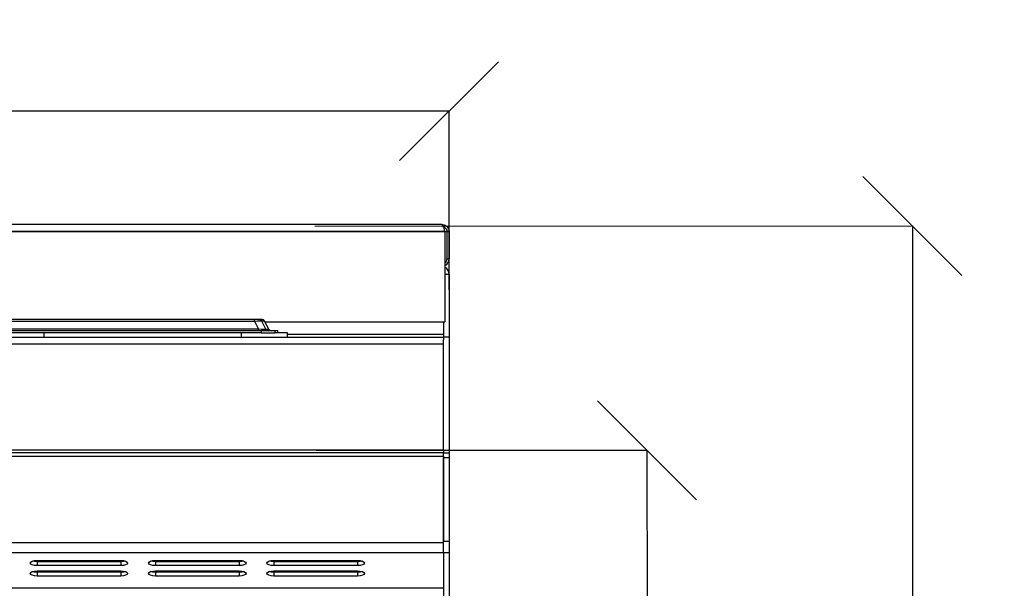
# Model space of a CAD drawing. Units: millimetres. Extents: x -4956 to -1621, y -5609 to -894.
# Drawn here: x -3881 to -3528, y -1772 to -1568 of the extents above; entities that cross this region are included whole.
import ezdxf

# ---------------------------------------------------------------- set-up
doc = ezdxf.new("R2010")
doc.units = ezdxf.units.MM
doc.layers.add('PDF_Geometry', color=7, linetype='Continuous')
doc.styles.add('PDF Arial', font='arial.ttf')
doc.dimstyles.new('ALFATEC', dxfattribs={"dimscale": 0.1, "dimtxt": 0.4, "dimasz": 0.2, "dimexe": 0.15, "dimexo": 0.1, "dimgap": 0.15, "dimtad": 0, "dimtxsty": 'PDF Arial', "dimblk": 'OBLIQUE', "dimcen": -2.5, "dimclrd": 4, "dimclre": 4, "dimclrt": 256, "dimadec": 0, "dimazin": 0, "dimtfac": 1, "dimtmove": 0, "dimatfit": 3, "dimfxl": 1, "dimarcsym": 0})

# ---------------------------------------------------------------- blocks, each defined once
blk = doc.blocks.new('_OBLIQUE')
at = {"color": 0, "linetype": 'ByBlock'}
blk.add_line((-0.5, -0.5), (0.5, 0.5), dxfattribs=at)
blk = doc.blocks.new('*D57')
at = {"color": 4, "lineweight": -2, "transparency": 16777216}
for p, q in [((-3774.48, -1722.82), (-3655.82, -1722.79)), ((-3655.84, -1722.79), (-3655.73, -2108.41)), ((-3655.6, -2604.42), (-3655.71, -2218.8)), ((-3778.29, -2604.45), (-3655.59, -2604.42))]:
    blk.add_line(p, q, dxfattribs=at)
at = {"layer": 'Defpoints', "color": 0, "transparency": 16777216}
for p in [(-3774.49, -1722.82), (-3778.3, -2604.45), (-3655.6, -2604.42)]:
    blk.add_point(p, dxfattribs=at)
at = {"color": 4, "lineweight": -2, "transparency": 16777216, "xscale": 35.5, "yscale": 35.5, "zscale": 35.5}
for p, rotation in [((-3655.84, -1722.79), 90.01515761306673), ((-3655.6, -2604.42), 270.0151576130667)]:
    blk.add_blockref('_OBLIQUE', p, dxfattribs=dict(at, rotation=rotation))
at = {"transparency": 16777216, "insert": (-3655.72, -2163.6), "char_height": 50, "attachment_point": 5, "rotation": 270.0152, "style": 'PDF Arial'}
blk.add_mtext('850', dxfattribs=at)
blk = doc.blocks.new('*D58')
at = {"color": 4, "lineweight": -2, "transparency": 16777216}
for p, q in [((-3774.87, -1642.41), (-3560.67, -1642.36)), ((-3560.69, -1642.36), (-3560.58, -2068.22)), ((-3560.43, -2604.41), (-3560.55, -2178.55)), ((-3774.84, -2604.47), (-3560.42, -2604.41))]:
    blk.add_line(p, q, dxfattribs=at)
at = {"layer": 'Defpoints', "color": 0, "transparency": 16777216}
for p in [(-3774.88, -1642.41), (-3774.85, -2604.47), (-3560.43, -2604.41)]:
    blk.add_point(p, dxfattribs=at)
at = {"color": 4, "lineweight": -2, "transparency": 16777216, "xscale": 35.5, "yscale": 35.5, "zscale": 35.5}
for p, rotation in [((-3560.69, -1642.36), 90.01515761306673), ((-3560.43, -2604.41), 270.0151576130667)]:
    blk.add_blockref('_OBLIQUE', p, dxfattribs=dict(at, rotation=rotation))
at = {"transparency": 16777216, "insert": (-3560.56, -2123.38), "char_height": 50, "attachment_point": 5, "rotation": 270.0152, "style": 'PDF Arial'}
blk.add_mtext('940', dxfattribs=at)
blk = doc.blocks.new('*D66')
at = {"color": 4, "lineweight": -2, "transparency": 16777216}
for p, q in [((-4626.76, -1665.23), (-4626.76, -1601.18)), ((-4626.76, -1601.19), (-4231.93, -1601.19)), ((-3726.76, -1601.19), (-4121.6, -1601.19)), ((-3726.76, -1665.23), (-3726.76, -1601.18))]:
    blk.add_line(p, q, dxfattribs=at)
at = {"layer": 'Defpoints', "color": 0, "transparency": 16777216}
for p in [(-3726.76, -1601.19), (-4626.76, -1665.24), (-3726.76, -1665.24)]:
    blk.add_point(p, dxfattribs=at)
at = {"color": 4, "lineweight": -2, "transparency": 16777216, "xscale": 35.5, "yscale": 35.5, "zscale": 35.5, "rotation": 180}
blk.add_blockref('_OBLIQUE', (-4626.76, -1601.19), dxfattribs=at)
at = {"color": 4, "lineweight": -2, "transparency": 16777216, "xscale": 35.5, "yscale": 35.5, "zscale": 35.5}
blk.add_blockref('_OBLIQUE', (-3726.76, -1601.19), dxfattribs=at)
at = {"transparency": 16777216, "insert": (-4176.76, -1601.19), "char_height": 50, "attachment_point": 5, "style": 'PDF Arial'}
blk.add_mtext('900', dxfattribs=at)

msp = doc.modelspace()

# ---------------------------------------------------------------- linework, layer by layer
at = {"layer": 'PDF_Geometry', "color": 3, "lineweight": 25}
for p, q in [((-4626.763, -1644.393), (-3726.763, -1644.393)), ((-3728.269, -1644.393), (-4625.258, -1644.393)), ((-3729.36, -1641.797), (-4624.167, -1641.797)), ((-3728.269, -1644.393), (-3728.269, -1676.75)), ((-3726.763, -1644.393), (-3727.562, -1644.393)), ((-3727.562, -1644.393), (-3727.562, -1654.18)), ((-3726.763, -1644.393), (-3726.763, -1654.18)), ((-3727.562, -1654.18), (-3726.763, -1654.18)), ((-3726.763, -1659.773), (-3728.269, -1659.773)), ((-3726.763, -1659.773), (-3726.763, -1682.224)), ((-3796.577, -1675.932), (-4106.35, -1675.932)), ((-4106.35, -1676.484), (-3796.577, -1676.484)), ((-3794.791, -1675.932), (-3796.577, -1675.932)), ((-3796.577, -1676.484), (-3796.577, -1675.932)), ((-3796.577, -1676.484), (-3795.132, -1679.375)), ((-3793.792, -1675.932), (-3794.791, -1675.932)), ((-3792.452, -1679.375), (-3793.897, -1676.484)), ((-3791.454, -1679.375), (-3792.899, -1676.484)), ((-3794.174, -1679.927), (-4108.754, -1679.927)), ((-3795.132, -1679.375), (-4107.796, -1679.375)), ((-3795.132, -1679.927), (-3795.132, -1679.375)), ((-3794.174, -1679.927), (-3794.174, -1680.726)), ((-3789.18, -1679.927), (-3794.174, -1679.927)), ((-3792.766, -1676.75), (-3728.269, -1676.75)), ((-3789.18, -1680.726), (-3789.18, -1679.927)), ((-3788.182, -1679.927), (-3789.18, -1679.927)), ((-3788.182, -1680.726), (-3788.182, -1679.927)), ((-3728.761, -1676.75), (-3728.761, -1681.225)), ((-4624.766, -1682.224), (-3728.761, -1682.224)), ((-3794.174, -1680.726), (-4108.754, -1680.726)), ((-3872.07, -1680.726), (-3872.07, -1682.224)), ((-3801.364, -1680.726), (-3801.364, -1682.224)), ((-3794.174, -1680.726), (-3789.18, -1680.726)), ((-3784.686, -1680.726), (-3789.18, -1680.726)), ((-3784.686, -1682.224), (-3784.686, -1680.726)), ((-3728.761, -1681.225), (-3784.686, -1681.225)), ((-3728.761, -1681.225), (-3728.761, -1682.224)), ((-3726.763, -1682.224), (-3728.761, -1682.224)), ((-3728.761, -1682.224), (-3728.761, -1683.208)), ((-3728.761, -1684.72), (-3728.761, -1683.208)), ((-3726.763, -1682.224), (-3726.763, -1723.667)), ((-3728.761, -1684.72), (-4624.766, -1684.72)), ((-3728.761, -1722.67), (-3728.761, -1684.72)), ((-4624.766, -1722.67), (-3728.761, -1722.67)), ((-3728.761, -1723.668), (-4624.766, -1723.668)), ((-4624.766, -1724.955), (-3728.761, -1724.955)), ((-3728.761, -1722.67), (-3728.761, -1723.667)), ((-3728.761, -1723.667), (-3726.763, -1723.667)), ((-3728.761, -1723.667), (-3728.761, -1723.668)), ((-3728.761, -1724.955), (-3728.761, -1723.668)), ((-3728.761, -1724.955), (-3728.761, -1725.5)), ((-3726.763, -1725.5), (-3728.761, -1725.5)), ((-3728.761, -1725.5), (-3728.761, -1755.575)), ((-3728.761, -1755.884), (-3728.761, -1725.5)), ((-3726.763, -1723.667), (-3726.763, -1725.5)), ((-3726.763, -1725.5), (-3726.763, -1755.575)), ((-4624.766, -1755.884), (-3728.761, -1755.884)), ((-3726.763, -1755.575), (-3728.761, -1755.575)), ((-3728.761, -1759.41), (-3728.761, -1755.884)), ((-3726.763, -1755.575), (-3726.763, -1759.62)), ((-4624.766, -1759.41), (-3728.761, -1759.41)), ((-3728.761, -1759.41), (-3728.761, -1759.62)), ((-3726.763, -1759.62), (-3728.761, -1759.62)), ((-3728.761, -1759.62), (-3728.761, -1778.303)), ((-3726.763, -1759.62), (-3726.763, -1778.303)), ((-3874.473, -1762.307), (-3844.513, -1762.307)), ((-3874.473, -1762.788), (-3874.473, -1764.177)), ((-3844.513, -1762.788), (-3874.473, -1762.788)), ((-3844.513, -1764.177), (-3874.473, -1764.177)), ((-3844.513, -1762.788), (-3844.513, -1764.177)), ((-3832.03, -1762.307), (-3802.07, -1762.307)), ((-3832.03, -1762.788), (-3832.03, -1764.177)), ((-3802.07, -1762.788), (-3832.03, -1762.788)), ((-3802.07, -1764.177), (-3832.03, -1764.177)), ((-3809.88, -1762.788), (-3809.88, -1762.307)), ((-3809.81, -1762.788), (-3809.81, -1762.307)), ((-3808.811, -1762.788), (-3808.811, -1762.307)), ((-3802.07, -1762.788), (-3802.07, -1764.177)), ((-3789.587, -1762.307), (-3759.626, -1762.307)), ((-3789.587, -1762.788), (-3789.587, -1764.177)), ((-3759.626, -1762.788), (-3789.587, -1762.788)), ((-3759.626, -1764.177), (-3789.587, -1764.177)), ((-3762.872, -1762.788), (-3762.872, -1762.307)), ((-3760.875, -1762.788), (-3760.875, -1762.307)), ((-3759.626, -1762.788), (-3759.626, -1764.177)), ((-3875.907, -1766.217), (-3843.08, -1766.217)), ((-3874.473, -1766.048), (-3844.513, -1766.048)), ((-3874.473, -1766.529), (-3874.473, -1767.918)), ((-3844.513, -1766.529), (-3874.473, -1766.529)), ((-3844.513, -1767.918), (-3874.473, -1767.918)), ((-3844.513, -1766.529), (-3844.513, -1767.918)), ((-3833.463, -1766.217), (-3800.636, -1766.217)), ((-3832.03, -1766.048), (-3802.07, -1766.048)), ((-3832.03, -1766.529), (-3832.03, -1767.918)), ((-3802.07, -1766.529), (-3832.03, -1766.529)), ((-3802.07, -1767.918), (-3832.03, -1767.918)), ((-3802.07, -1766.529), (-3802.07, -1767.918)), ((-3791.02, -1766.217), (-3758.193, -1766.217)), ((-3789.587, -1766.048), (-3759.626, -1766.048)), ((-3789.587, -1766.529), (-3789.587, -1767.918)), ((-3759.626, -1766.529), (-3789.587, -1766.529)), ((-3759.626, -1767.918), (-3789.587, -1767.918)), ((-3759.626, -1766.529), (-3759.626, -1767.918)), ((-3728.761, -1772.249), (-4624.766, -1772.249))]:
    msp.add_line(p, q, dxfattribs=at)
at = {"layer": 'PDF_Geometry', "color": 3, "lineweight": 25, "flags": 128}
for points in [[(-3874.473, -1764.177), (-3875.429, -1764.106), (-3876.239, -1763.903), (-3876.78, -1763.6), (-3876.97, -1763.242), (-3876.78, -1762.884), (-3876.239, -1762.581), (-3875.429, -1762.378), (-3874.473, -1762.307)], [(-3874.473, -1762.788), (-3875.429, -1762.717), (-3876.146, -1762.547)], [(-3844.513, -1762.307), (-3843.558, -1762.378), (-3842.748, -1762.581), (-3842.207, -1762.884), (-3842.017, -1763.242), (-3842.207, -1763.6), (-3842.748, -1763.903), (-3843.558, -1764.106), (-3844.513, -1764.177)], [(-3842.841, -1762.547), (-3843.558, -1762.717), (-3844.513, -1762.788)], [(-3832.03, -1764.177), (-3832.985, -1764.106), (-3833.795, -1763.903), (-3834.337, -1763.6), (-3834.527, -1763.242), (-3834.337, -1762.884), (-3833.795, -1762.581), (-3832.985, -1762.378), (-3832.03, -1762.307)], [(-3832.03, -1762.788), (-3832.985, -1762.717), (-3833.702, -1762.547)], [(-3802.07, -1762.307), (-3801.114, -1762.378), (-3800.304, -1762.581), (-3799.763, -1762.884), (-3799.573, -1763.242), (-3799.763, -1763.6), (-3800.304, -1763.903), (-3801.114, -1764.106), (-3802.07, -1764.177)], [(-3800.398, -1762.547), (-3801.114, -1762.717), (-3802.07, -1762.788)], [(-3789.587, -1764.177), (-3790.542, -1764.106), (-3791.352, -1763.903), (-3791.893, -1763.6), (-3792.083, -1763.242), (-3791.893, -1762.884), (-3791.352, -1762.581), (-3790.542, -1762.378), (-3789.587, -1762.307)], [(-3789.587, -1762.788), (-3790.542, -1762.717), (-3791.259, -1762.547)], [(-3759.626, -1762.307), (-3758.671, -1762.378), (-3757.861, -1762.581), (-3757.32, -1762.884), (-3757.13, -1763.242), (-3757.32, -1763.6), (-3757.861, -1763.903), (-3758.671, -1764.106), (-3759.626, -1764.177)], [(-3757.954, -1762.547), (-3758.671, -1762.717), (-3759.626, -1762.788)], [(-3759.355, -1762.783), (-3759.239, -1762.591), (-3759.041, -1762.333)], [(-3758.186, -1762.617), (-3758.079, -1762.539), (-3758.046, -1762.518)], [(-3874.473, -1767.918), (-3875.429, -1767.847), (-3876.239, -1767.644), (-3876.78, -1767.341), (-3876.97, -1766.983), (-3876.78, -1766.625), (-3876.239, -1766.322), (-3875.429, -1766.119), (-3874.473, -1766.048)], [(-3874.473, -1766.529), (-3875.429, -1766.458), (-3876.146, -1766.289)], [(-3844.513, -1766.048), (-3843.558, -1766.119), (-3842.748, -1766.322), (-3842.207, -1766.625), (-3842.017, -1766.983), (-3842.207, -1767.341), (-3842.748, -1767.644), (-3843.558, -1767.847), (-3844.513, -1767.918)], [(-3842.841, -1766.289), (-3843.558, -1766.458), (-3844.513, -1766.529)], [(-3832.03, -1767.918), (-3832.985, -1767.847), (-3833.795, -1767.644), (-3834.337, -1767.341), (-3834.527, -1766.983), (-3834.337, -1766.625), (-3833.795, -1766.322), (-3832.985, -1766.119), (-3832.03, -1766.048)], [(-3832.03, -1766.529), (-3832.985, -1766.458), (-3833.702, -1766.289)], [(-3802.07, -1766.048), (-3801.114, -1766.119), (-3800.304, -1766.322), (-3799.763, -1766.625), (-3799.573, -1766.983), (-3799.763, -1767.341), (-3800.304, -1767.644), (-3801.114, -1767.847), (-3802.07, -1767.918)], [(-3800.398, -1766.289), (-3801.114, -1766.458), (-3802.07, -1766.529)], [(-3789.587, -1767.918), (-3790.542, -1767.847), (-3791.352, -1767.644), (-3791.893, -1767.341), (-3792.083, -1766.983), (-3791.893, -1766.625), (-3791.352, -1766.322), (-3790.542, -1766.119), (-3789.587, -1766.048)], [(-3789.587, -1766.529), (-3790.542, -1766.458), (-3791.259, -1766.289)], [(-3759.626, -1766.048), (-3758.671, -1766.119), (-3757.861, -1766.322), (-3757.32, -1766.625), (-3757.13, -1766.983), (-3757.32, -1767.341), (-3757.861, -1767.644), (-3758.671, -1767.847), (-3759.626, -1767.918)], [(-3757.954, -1766.289), (-3758.671, -1766.458), (-3759.626, -1766.529)]]:
    msp.add_lwpolyline(points, dxfattribs=at)
at = {"layer": 'PDF_Geometry', "color": 3, "lineweight": 25}
for centre, radius, start, end in [((-3729.36, -1654.18), 1.798, 307.38464, 0), ((-3729.36, -1654.18), 2.597, 294.85628, 0), ((-3729.759, -1659.773), 2.996, 0, 60.1566), ((-3794.791, -1676.931), 0.999, 26.56505, 90), ((-3793.792, -1676.931), 0.999, 26.56505, 90), ((-3791.559, -1678.928), 0.999, 206.56505, 270), ((-3790.56, -1678.928), 0.999, 206.56505, 270)]:
    msp.add_arc(centre, radius, start, end, dxfattribs=at)
at = {"layer": 'PDF_Geometry', "color": 3, "lineweight": 25, "extrusion": (0, 0, -1)}
for centre, major_axis, ratio, start_param, end_param in [((-3797.024, -1676.931), (-3.131, -0.431), 0.1222676, 1.7307325, 3.1001709), ((-3796.025, -1676.931), (-3.131, -0.431), 0.1222676, 2.3023203, 3.1001709), ((-3796.025, -1678.928), (-3.577, 0.469), 0.0938377, 3.0783096, 4.447748), ((-3795.026, -1678.928), (-3.577, 0.469), 0.0938377, 3.0783096, 3.8659688)]:
    msp.add_ellipse(centre, major_axis=major_axis, ratio=ratio, start_param=start_param, end_param=end_param, dxfattribs=at)
at = {"layer": 'PDF_Geometry', "color": 3, "lineweight": 25}
for points, knots in [([(-3728.269, -1644.393), (-3728.339, -1644.13), (-3728.49, -1643.565), (-3728.723, -1642.782), (-3728.965, -1642.163), (-3729.178, -1641.841), (-3729.309, -1641.809), (-3729.36, -1641.797)], [0, 0, 0, 0, 0.1937153, 0.4159432, 0.6381867, 0.8604351, 1, 1, 1, 1]), ([(-3729.36, -1641.797), (-3729.097, -1641.82), (-3728.532, -1641.871), (-3727.748, -1642.293), (-3727.129, -1642.967), (-3726.808, -1643.714), (-3726.776, -1644.204), (-3726.763, -1644.393)], [0, 0, 0, 0, 0.193712, 0.4159432, 0.6381874, 0.8604324, 1, 1, 1, 1]), ([(-3728.767, -1642.704), (-3728.752, -1642.707), (-3728.525, -1642.746), (-3728.147, -1643.032), (-3727.735, -1643.532), (-3727.576, -1644.03), (-3727.565, -1644.32), (-3727.562, -1644.393)], [0, 0, 0, 0, 0.0197053, 0.312979, 0.6062554, 0.899532, 1, 1, 1, 1])]:
    msp.add_open_spline(points, degree=3, knots=knots, dxfattribs=at)

# ---------------------------------------------------------------- dimensions: what is measured, and where the dimension line sits
dim = msp.add_linear_dim(base=(-3726.763, -1601.192), p1=(-4626.763, -1665.241), p2=(-3726.763, -1665.241), dimstyle='ALFATEC', override={"dimtxt": 500, "dimasz": 355, "dimpost": '<>'})
dim.commit()
dim.dimension.update_dxf_attribs({"geometry": '*D66', "text_midpoint": (-4176.763, -1601.192)})
for base, p1, p2, text, picture, middle in [((-3560.433, -2604.412), (-3774.885, -1642.415), (-3774.851, -2604.469), '940', '*D58', (-3560.56, -2123.385)), ((-3655.603, -2604.416), (-3774.486, -1722.824), (-3778.304, -2604.449), '850', '*D57', (-3655.72, -2163.604))]:
    dim = msp.add_linear_dim(base=base, p1=p1, p2=p2, angle=90.01516, text=text, dimstyle='ALFATEC', override={"dimtxt": 500, "dimasz": 355, "dimpost": '<>'})
    dim.commit()
    dim.dimension.update_dxf_attribs({"geometry": picture, "text_midpoint": middle})

doc.saveas('drawing.dxf')
